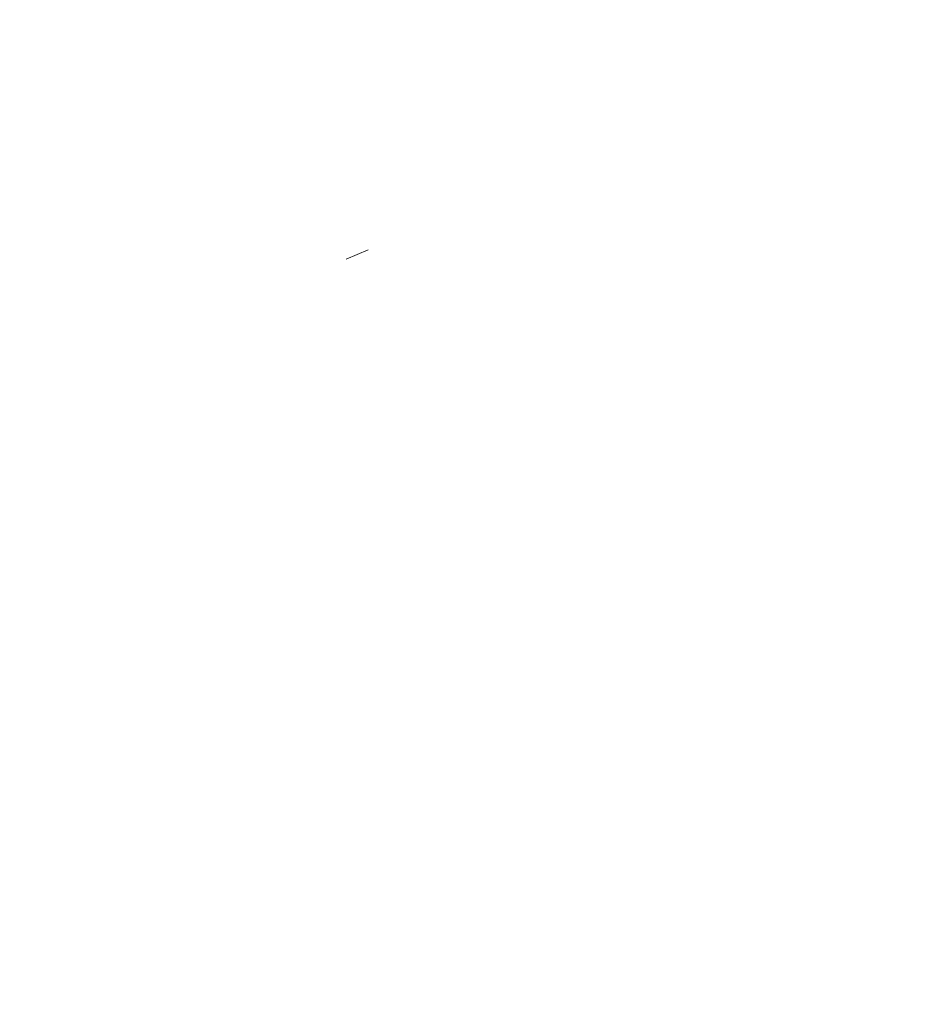
# Model space of a CAD drawing. Units: inches. Extents: x -836 to 671, y -268 to 610.
# Drawn here: x 604 to 604, y -12 to -12 of the extents above; entities that cross this region are included whole.
import ezdxf

# ---------------------------------------------------------------- set-up
doc = ezdxf.new("R2010")
doc.units = ezdxf.units.IN
doc.header["$MEASUREMENT"] = 0
pattern_1 = [(45, (434.54162, 156.65178), (-0.08838835, 0.08838834), [])]

# ---------------------------------------------------------------- blocks, each defined once
blk = doc.blocks.new('Controller and Blower (symbolic) Arch')
at = {"linetype": 'Continuous', "lineweight": 0}
h = blk.add_hatch(dxfattribs=at)
h.set_pattern_fill('ANSI31', style=0)
h.set_pattern_definition(pattern_1)
edge = h.paths.add_edge_path(flags=0)
edge.add_spline(control_points=[(459.88733, 164.84569), (459.88732, 164.84571), (459.88731, 164.84572), (459.8873, 164.84574), (459.88729, 164.84575), (459.88728, 164.84577), (459.88726, 164.84578), (459.88725, 164.84579), (459.88723, 164.8458), (459.88721, 164.8458), (459.88719, 164.84581), (459.88717, 164.84581), (459.88715, 164.84581), (459.88714, 164.8458), (459.88712, 164.8458), (459.8871, 164.84579), (459.88708, 164.84578), (459.88707, 164.84577), (459.88705, 164.84576), (459.88704, 164.84575), (459.88703, 164.84573), (459.88702, 164.84572), (459.88701, 164.8457), (459.88701, 164.84568), (459.887, 164.84566), (459.887, 164.84564), (459.887, 164.84563), (459.887, 164.84561), (459.88701, 164.84559), (459.88702, 164.84557), (459.88702, 164.84555), (459.88703, 164.84554), (459.88705, 164.84552), (459.88706, 164.84551), (459.88708, 164.8455), (459.88709, 164.84549), (459.88711, 164.84548), (459.88713, 164.84548), (459.88715, 164.84547), (459.88716, 164.84547), (459.88718, 164.84547), (459.8872, 164.84547), (459.88722, 164.84548), (459.88724, 164.84549), (459.88725, 164.8455), (459.88727, 164.84551), (459.88728, 164.84552), (459.8873, 164.84553), (459.88731, 164.84555), (459.88732, 164.84556), (459.88733, 164.84558), (459.88733, 164.8456), (459.88733, 164.84562), (459.88734, 164.84564), (459.88733, 164.84565), (459.88733, 164.84567), (459.88733, 164.84568), (459.88733, 164.84569)], knot_values=[0, 0, 0, 0, 0.000009, 0.000009, 0.000009, 0.000017, 0.000017, 0.000017, 0.000026, 0.000026, 0.000026, 0.000034, 0.000034, 0.000034, 0.000043, 0.000043, 0.000043, 0.000051, 0.000051, 0.000051, 0.00006, 0.00006, 0.00006, 0.000068, 0.000068, 0.000068, 0.000077, 0.000077, 0.000077, 0.000085, 0.000085, 0.000085, 0.000094, 0.000094, 0.000094, 0.000103, 0.000103, 0.000103, 0.000111, 0.000111, 0.000111, 0.00012, 0.00012, 0.00012, 0.000128, 0.000128, 0.000128, 0.000137, 0.000137, 0.000137, 0.000145, 0.000145, 0.000145, 0.000154, 0.000154, 0.000154, 0.000159, 0.000159, 0.000159, 0.000159], weights=[1, 1, 1, 1, 1, 1, 1, 1, 1, 1, 1, 1, 1, 1, 1, 1, 1, 1, 1, 1, 1, 1, 1, 1, 1, 1, 1, 1, 1, 1, 1, 1, 1, 1, 1, 1, 1, 1, 1, 1, 1, 1, 1, 1, 1, 1, 1, 1, 1, 1, 1, 1, 1, 1, 1, 1, 1, 1], degree=3, periodic=0)
h = blk.add_hatch(dxfattribs=at)
h.set_pattern_fill('ANSI31', style=0)
h.set_pattern_definition(pattern_1)
edge = h.paths.add_edge_path(flags=0)
edge.add_arc((459.92425, 164.83522), 0.00583, 0, 360)
h = blk.add_hatch(dxfattribs=at)
h.set_pattern_fill('ANSI31', style=0)
h.set_pattern_definition(pattern_1)
edge = h.paths.add_edge_path(flags=0)
edge.add_arc((459.92425, 164.83522), 0.00583, 0, 360)
h = blk.add_hatch(dxfattribs=at)
h.set_pattern_fill('ANSI31', style=0)
h.set_pattern_definition(pattern_1)
edge = h.paths.add_edge_path(flags=0)
edge.add_spline(control_points=[(459.86617, 164.83771), (459.86619, 164.83736), (459.86617, 164.83806), (459.86617, 164.83771)], knot_values=[0, 0, 0, 0, 1, 1, 1, 1], weights=[1, 1, 1, 1], degree=3, periodic=0)
h = blk.add_hatch(dxfattribs=at)
h.set_pattern_fill('ANSI31', style=0)
h.set_pattern_definition(pattern_1)
edge = h.paths.add_edge_path(flags=0)
edge.add_spline(control_points=[(459.88733, 164.83521), (459.88732, 164.83556), (459.88733, 164.83486), (459.88733, 164.83521)], knot_values=[0, 0, 0, 0, 1, 1, 1, 1], weights=[1, 1, 1, 1], degree=3, periodic=0)
h = blk.add_hatch(dxfattribs=at)
h.set_pattern_fill('ANSI31', style=0)
h.set_pattern_definition(pattern_1)
edge = h.paths.add_edge_path(flags=0)
edge.add_arc((459.92425, 164.82856), 0.00583, 0, 360)
h = blk.add_hatch(dxfattribs=at)
h.set_pattern_fill('ANSI31', style=0)
h.set_pattern_definition(pattern_1)
edge = h.paths.add_edge_path(flags=0)
edge.add_arc((459.92425, 164.82856), 0.00583, 0, 360)
h = blk.add_hatch(dxfattribs=at)
h.set_pattern_fill('ANSI31', style=0)
h.set_pattern_definition(pattern_1)
edge = h.paths.add_edge_path(flags=0)
edge.add_spline(control_points=[(459.86617, 164.83271), (459.86619, 164.83236), (459.86617, 164.83306), (459.86617, 164.83271)], knot_values=[0, 0, 0, 0, 1, 1, 1, 1], weights=[1, 1, 1, 1], degree=3, periodic=0)
h = blk.add_hatch(dxfattribs=at)
h.set_pattern_fill('ANSI31', style=0)
h.set_pattern_definition(pattern_1)
edge = h.paths.add_edge_path(flags=0)
edge.add_spline(control_points=[(459.88733, 164.83021), (459.88732, 164.83056), (459.88733, 164.82986), (459.88733, 164.83021)], knot_values=[0, 0, 0, 0, 1, 1, 1, 1], weights=[1, 1, 1, 1], degree=3, periodic=0)
h = blk.add_hatch(dxfattribs=at)
h.set_pattern_fill('ANSI31', style=0)
h.set_pattern_definition(pattern_1)
edge = h.paths.add_edge_path(flags=0)
edge.add_spline(control_points=[(459.86617, 164.82771), (459.86619, 164.82736), (459.86617, 164.82806), (459.86617, 164.82771)], knot_values=[0, 0, 0, 0, 1, 1, 1, 1], weights=[1, 1, 1, 1], degree=3, periodic=0)
h = blk.add_hatch(dxfattribs=at)
h.set_pattern_fill('ANSI31', style=0)
h.set_pattern_definition(pattern_1)
edge = h.paths.add_edge_path(flags=0)
edge.add_spline(control_points=[(459.88733, 164.82521), (459.88732, 164.82556), (459.88733, 164.82486), (459.88733, 164.82521)], knot_values=[0, 0, 0, 0, 1, 1, 1, 1], weights=[1, 1, 1, 1], degree=3, periodic=0)
h = blk.add_hatch(dxfattribs=at)
h.set_pattern_fill('ANSI31', style=0)
h.set_pattern_definition(pattern_1)
edge = h.paths.add_edge_path(flags=0)
edge.add_spline(control_points=[(459.86617, 164.82271), (459.86619, 164.82236), (459.86617, 164.82306), (459.86617, 164.82271)], knot_values=[0, 0, 0, 0, 1, 1, 1, 1], weights=[1, 1, 1, 1], degree=3, periodic=0)
h = blk.add_hatch(dxfattribs=at)
h.set_pattern_fill('ANSI31', style=0)
h.set_pattern_definition(pattern_1)
edge = h.paths.add_edge_path(flags=0)
edge.add_spline(control_points=[(459.88733, 164.82021), (459.88732, 164.82056), (459.88733, 164.81986), (459.88733, 164.82021)], knot_values=[0, 0, 0, 0, 1, 1, 1, 1], weights=[1, 1, 1, 1], degree=3, periodic=0)
h = blk.add_hatch(dxfattribs=at)
h.set_pattern_fill('ANSI31', style=0)
h.set_pattern_definition(pattern_1)
edge = h.paths.add_edge_path(flags=0)
edge.add_spline(control_points=[(459.86617, 164.81771), (459.86619, 164.81736), (459.86617, 164.81806), (459.86617, 164.81771)], knot_values=[0, 0, 0, 0, 1, 1, 1, 1], weights=[1, 1, 1, 1], degree=3, periodic=0)
h = blk.add_hatch(dxfattribs=at)
h.set_pattern_fill('ANSI31', style=0)
h.set_pattern_definition(pattern_1)
edge = h.paths.add_edge_path(flags=0)
edge.add_spline(control_points=[(459.88733, 164.81521), (459.88732, 164.81556), (459.88733, 164.81486), (459.88733, 164.81521)], knot_values=[0, 0, 0, 0, 1, 1, 1, 1], weights=[1, 1, 1, 1], degree=3, periodic=0)
h = blk.add_hatch(dxfattribs=at)
h.set_pattern_fill('ANSI31', style=0)
h.set_pattern_definition(pattern_1)
edge = h.paths.add_edge_path(flags=0)
edge.add_spline(control_points=[(459.86617, 164.81271), (459.86619, 164.81236), (459.86617, 164.81306), (459.86617, 164.81271)], knot_values=[0, 0, 0, 0, 1, 1, 1, 1], weights=[1, 1, 1, 1], degree=3, periodic=0)
h = blk.add_hatch(dxfattribs=at)
h.set_pattern_fill('ANSI31', style=0)
h.set_pattern_definition(pattern_1)
edge = h.paths.add_edge_path(flags=0)
edge.add_spline(control_points=[(459.88733, 164.81021), (459.88732, 164.81056), (459.88733, 164.80986), (459.88733, 164.81021)], knot_values=[0, 0, 0, 0, 1, 1, 1, 1], weights=[1, 1, 1, 1], degree=3, periodic=0)
h = blk.add_hatch(dxfattribs=at)
h.set_pattern_fill('ANSI31', style=0)
h.set_pattern_definition(pattern_1)
edge = h.paths.add_edge_path(flags=0)
edge.add_line((459.89502, 164.78832), (459.88717, 164.78832))
edge.add_line((459.88717, 164.78832), (459.88717, 164.80915))
edge.add_line((459.88717, 164.80915), (459.86633, 164.80915))
edge.add_line((459.86633, 164.80915), (459.86633, 164.78832))
edge.add_line((459.86633, 164.78832), (459.85848, 164.78832))
edge.add_line((459.85848, 164.78832), (459.85848, 164.77576))
edge.add_line((459.85848, 164.77576), (459.86363, 164.77279))
edge.add_arc((459.86199, 164.76995), 0.00328, -60, 60, ccw=False)
edge.add_line((459.86363, 164.76711), (459.85848, 164.76414))
edge.add_line((459.85848, 164.76414), (459.85848, 164.72928))
edge.add_arc((459.86937, 164.74666), 0.02051, 237.9333, 270)
edge.add_line((459.86937, 164.72615), (459.88413, 164.72615))
edge.add_arc((459.88413, 164.74666), 0.02051, 270, 302.0667)
edge.add_line((459.89502, 164.72928), (459.89502, 164.76414))
edge.add_line((459.89502, 164.76414), (459.88987, 164.76711))
edge.add_arc((459.89152, 164.76995), 0.00328, 120, 240, ccw=False)
edge.add_line((459.88987, 164.77279), (459.89502, 164.77576))
edge.add_line((459.89502, 164.77576), (459.89502, 164.78832))
h = blk.add_hatch(dxfattribs=at)
h.set_pattern_fill('ANSI31', style=0)
h.set_pattern_definition(pattern_1)
edge = h.paths.add_edge_path(flags=0)
edge.add_spline(control_points=[(459.86617, 164.80771), (459.86619, 164.80736), (459.86617, 164.80806), (459.86617, 164.80771)], knot_values=[0, 0, 0, 0, 1, 1, 1, 1], weights=[1, 1, 1, 1], degree=3, periodic=0)
h = blk.add_hatch(dxfattribs=at)
h.set_pattern_fill('ANSI31', style=0)
h.set_pattern_definition(pattern_1)
edge = h.paths.add_edge_path(flags=0)
edge.add_spline(control_points=[(459.88733, 164.80521), (459.88732, 164.80556), (459.88733, 164.80486), (459.88733, 164.80521)], knot_values=[0, 0, 0, 0, 1, 1, 1, 1], weights=[1, 1, 1, 1], degree=3, periodic=0)
h = blk.add_hatch(dxfattribs=at)
h.set_pattern_fill('ANSI31', style=0)
h.set_pattern_definition(pattern_1)
edge = h.paths.add_edge_path(flags=0)
edge.add_line((459.86633, 164.78165), (459.85848, 164.78165))
edge.add_line((459.85848, 164.78165), (459.85848, 164.76909))
edge.add_line((459.85848, 164.76909), (459.86363, 164.76612))
edge.add_arc((459.86199, 164.76328), 0.00328, -60, 60, ccw=False)
edge.add_line((459.86363, 164.76044), (459.85848, 164.75747))
edge.add_line((459.85848, 164.75747), (459.85848, 164.72262))
edge.add_arc((459.86937, 164.73999), 0.02051, 237.9333, 270)
edge.add_line((459.86937, 164.71949), (459.88413, 164.71949))
edge.add_arc((459.88413, 164.73999), 0.02051, 270, 302.0667)
edge.add_line((459.89502, 164.72262), (459.89502, 164.75747))
edge.add_line((459.89502, 164.75747), (459.88987, 164.76044))
edge.add_arc((459.89152, 164.76328), 0.00328, 120, 240, ccw=False)
edge.add_line((459.88987, 164.76612), (459.89502, 164.76909))
edge.add_line((459.89502, 164.76909), (459.89502, 164.78165))
edge.add_line((459.89502, 164.78165), (459.88717, 164.78165))
edge.add_line((459.88717, 164.78165), (459.88717, 164.80249))
edge.add_line((459.88717, 164.80249), (459.86633, 164.80249))
edge.add_line((459.86633, 164.80249), (459.86633, 164.78165))
h = blk.add_hatch(dxfattribs=at)
h.set_pattern_fill('ANSI31', style=0)
h.set_pattern_definition(pattern_1)
edge = h.paths.add_edge_path(flags=0)
edge.add_spline(control_points=[(459.86617, 164.80271), (459.86619, 164.80236), (459.86617, 164.80306), (459.86617, 164.80271)], knot_values=[0, 0, 0, 0, 1, 1, 1, 1], weights=[1, 1, 1, 1], degree=3, periodic=0)
h = blk.add_hatch(dxfattribs=at)
h.set_pattern_fill('ANSI31', style=0)
h.set_pattern_definition(pattern_1)
edge = h.paths.add_edge_path(flags=0)
edge.add_spline(control_points=[(459.88733, 164.80021), (459.88732, 164.80056), (459.88733, 164.79986), (459.88733, 164.80021)], knot_values=[0, 0, 0, 0, 1, 1, 1, 1], weights=[1, 1, 1, 1], degree=3, periodic=0)
h = blk.add_hatch(dxfattribs=at)
h.set_pattern_fill('ANSI31', style=0)
h.set_pattern_definition(pattern_1)
edge = h.paths.add_edge_path(flags=0)
edge.add_spline(control_points=[(459.86617, 164.79771), (459.86619, 164.79736), (459.86617, 164.79806), (459.86617, 164.79771)], knot_values=[0, 0, 0, 0, 1, 1, 1, 1], weights=[1, 1, 1, 1], degree=3, periodic=0)
h = blk.add_hatch(dxfattribs=at)
h.set_pattern_fill('ANSI31', style=0)
h.set_pattern_definition(pattern_1)
edge = h.paths.add_edge_path(flags=0)
edge.add_spline(control_points=[(459.88733, 164.79521), (459.88732, 164.79556), (459.88733, 164.79486), (459.88733, 164.79521)], knot_values=[0, 0, 0, 0, 1, 1, 1, 1], weights=[1, 1, 1, 1], degree=3, periodic=0)
h = blk.add_hatch(dxfattribs=at)
h.set_pattern_fill('ANSI31', style=0)
h.set_pattern_definition(pattern_1)
edge = h.paths.add_edge_path(flags=0)
edge.add_spline(control_points=[(459.86617, 164.79271), (459.86619, 164.79236), (459.86617, 164.79306), (459.86617, 164.79271)], knot_values=[0, 0, 0, 0, 1, 1, 1, 1], weights=[1, 1, 1, 1], degree=3, periodic=0)
h = blk.add_hatch(dxfattribs=at)
h.set_pattern_fill('ANSI31', style=0)
h.set_pattern_definition(pattern_1)
edge = h.paths.add_edge_path(flags=0)
edge.add_spline(control_points=[(459.88733, 164.79021), (459.88732, 164.79056), (459.88733, 164.78986), (459.88733, 164.79021)], knot_values=[0, 0, 0, 0, 1, 1, 1, 1], weights=[1, 1, 1, 1], degree=3, periodic=0)
h = blk.add_hatch(dxfattribs=at)
h.set_pattern_fill('ANSI31', style=0)
h.set_pattern_definition(pattern_1)
edge = h.paths.add_edge_path(flags=0)
edge.add_spline(control_points=[(459.86617, 164.78771), (459.86619, 164.78736), (459.86617, 164.78806), (459.86617, 164.78771)], knot_values=[0, 0, 0, 0, 1, 1, 1, 1], weights=[1, 1, 1, 1], degree=3, periodic=0)
h = blk.add_hatch(dxfattribs=at)
h.set_pattern_fill('ANSI31', style=0)
h.set_pattern_definition(pattern_1)
edge = h.paths.add_edge_path(flags=0)
edge.add_spline(control_points=[(459.88733, 164.78521), (459.88732, 164.78556), (459.88733, 164.78486), (459.88733, 164.78521)], knot_values=[0, 0, 0, 0, 1, 1, 1, 1], weights=[1, 1, 1, 1], degree=3, periodic=0)
h = blk.add_hatch(dxfattribs=at)
h.set_pattern_fill('ANSI31', style=0)
h.set_pattern_definition(pattern_1)
edge = h.paths.add_edge_path(flags=0)
edge.add_spline(control_points=[(459.86617, 164.78271), (459.86619, 164.78236), (459.86617, 164.78306), (459.86617, 164.78271)], knot_values=[0, 0, 0, 0, 1, 1, 1, 1], weights=[1, 1, 1, 1], degree=3, periodic=0)
h = blk.add_hatch(dxfattribs=at)
h.set_pattern_fill('ANSI31', style=0)
h.set_pattern_definition(pattern_1)
edge = h.paths.add_edge_path(flags=0)
edge.add_arc((459.8948, 164.76995), 0.00492, 0, 360)
h = blk.add_hatch(dxfattribs=at)
h.set_pattern_fill('ANSI31', style=0)
h.set_pattern_definition(pattern_1)
edge = h.paths.add_edge_path(flags=0)
edge.add_arc((459.8948, 164.76995), 0.00492, 0, 360)
h = blk.add_hatch(dxfattribs=at)
h.set_pattern_fill('ANSI31', style=0)
h.set_pattern_definition(pattern_1)
edge = h.paths.add_edge_path(flags=0)
edge.add_arc((459.8948, 164.76328), 0.00492, 0, 360)
h = blk.add_hatch(dxfattribs=at)
h.set_pattern_fill('ANSI31', style=0)
h.set_pattern_definition(pattern_1)
edge = h.paths.add_edge_path(flags=0)
edge.add_arc((459.8948, 164.76328), 0.00492, 0, 360)

msp = doc.modelspace()

# ---------------------------------------------------------------- block references
at = {"rotation": 337.839468017838}
msp.add_blockref('Controller and Blower (symbolic) Arch', (116.36011, 9.01249), dxfattribs=at)

doc.saveas('drawing.dxf')
